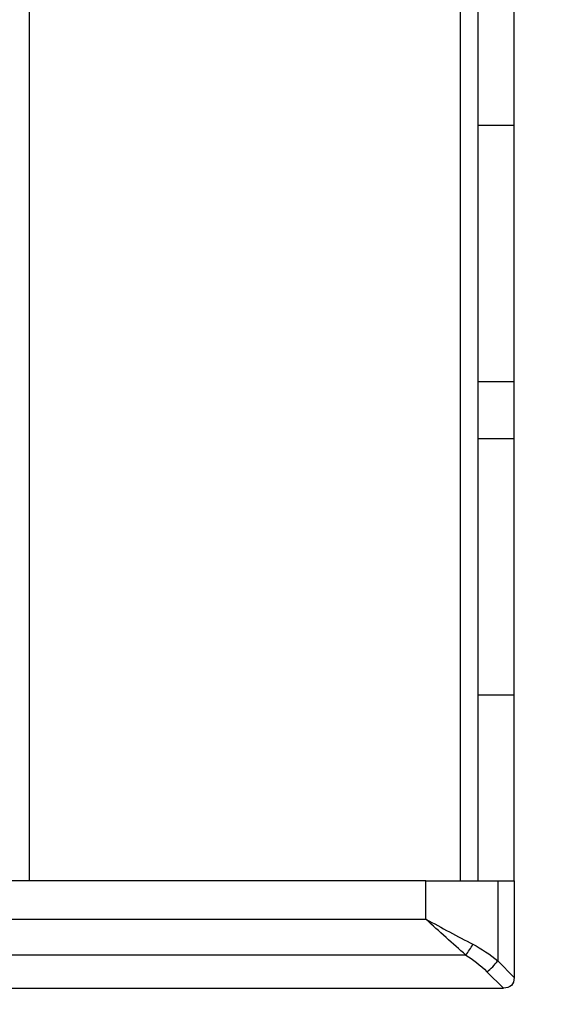
# Model space of a CAD drawing. Units: millimetres. Extents: x 440 to 690, y -20 to 317.
# Drawn here: x 544 to 549, y 181 to 191 of the extents above; entities that cross this region are included whole.
import ezdxf

# ---------------------------------------------------------------- set-up
doc = ezdxf.new("R2010")
doc.units = ezdxf.units.MM
for name, color, linetype in [('1', 7, 'Continuous'), ('100', 7, 'Continuous'), ('2', 7, 'Continuous')]:
    doc.layers.add(name, color=color, linetype=linetype)

msp = doc.modelspace()

# ---------------------------------------------------------------- linework, layer by layer
for p, q in [((544.4997, 191.8063), (544.4997, 182.6363)), ((548.6997, 191.8063), (548.6997, 182.6363))]:
    msp.add_line(p, q)
at = {"layer": '1', "color": 7}
for p, q in [((549.2247, 182.6363), (549.2247, 191.8063)), ((548.3646, 182.6363), (520.3348, 182.6363)), ((548.3646, 182.6363), (549.0646, 182.6363)), ((548.3646, 182.2639), (548.3646, 182.6363)), ((549.0646, 182.6363), (549.2247, 182.6363)), ((549.0646, 182.6363), (549.0646, 181.8564)), ((549.2247, 182.6363), (549.2247, 181.6963)), ((520.3348, 182.2639), (548.3646, 182.2639)), ((548.7544, 181.9139), (520.5078, 181.9139)), ((549.0646, 181.8564), (549.2247, 181.6963)), ((549.1197, 181.5913), (548.9596, 181.7514)), ((520.7713, 181.5913), (549.1197, 181.5913))]:
    msp.add_line(p, q, dxfattribs=at)
for centre, major_axis, ratio, start_param, end_param in [((548.7544, 182.0189), (0.1081, 0.18), 0.284894, 4.26938, 4.881816), ((548.9596, 181.8564), (0.1485, 0.1485), 0.377964, 4.351022, 5.073756)]:
    msp.add_ellipse(centre, major_axis=major_axis, ratio=ratio, start_param=start_param, end_param=end_param, dxfattribs=at)
at = {"layer": '1', "color": 7, "extrusion": (0, 0, -1)}
for centre, major_axis, ratio, start_param, end_param in [((548.3646, 180.0714), (0, -2.0611), 0.679236, 3.475302, 3.665191), ((548.3646, 179.9664), (0, -2.0611), 0.57735, 3.475302, 3.665191), ((548.8047, 182.0113), (-0.3929, 0.3929), 0.377964, 2.780226, 3.50296)]:
    msp.add_ellipse(centre, major_axis=major_axis, ratio=ratio, start_param=start_param, end_param=end_param, dxfattribs=at)
at = {"layer": '1', "color": 7}
for points, knots in [([(517.6704, 183.0511), (519.1636, 182.2797), (520.6922, 181.5718), (523.7819, 180.2987), (525.3453, 179.7316), (530.0902, 178.2344), (533.3257, 177.507), (538.2899, 176.8305), (539.9679, 176.6804), (543.3173, 176.4888), (544.9929, 176.4393), (550.0219, 176.3946), (553.3837, 176.5353), (556.7223, 176.8443)], [0, 0, 0, 0, 0.125, 0.125, 0.25, 0.25, 0.5, 0.5, 0.625, 0.625, 0.75, 0.75, 1, 1, 1, 1]), ([(556.7387, 176.6886), (553.3968, 176.3792), (550.0317, 176.2383), (544.9977, 176.2826), (543.3204, 176.3321), (539.9677, 176.5234), (538.288, 176.6733), (533.3185, 177.349), (530.0794, 178.0758), (525.3291, 179.5715), (523.7639, 180.1382), (520.6705, 181.4102), (519.1399, 182.1175), (517.6446, 182.8883)], [0, 0, 0, 0, 0.25, 0.25, 0.375, 0.375, 0.5, 0.5, 0.75, 0.75, 0.875, 0.875, 1, 1, 1, 1]), ([(556.8173, 175.9406), (553.501, 175.6332), (550.1724, 175.4898), (545.1604, 175.5267), (543.4859, 175.5737), (540.1355, 175.7566), (538.4612, 175.8992), (533.4876, 176.5521), (530.227, 177.2627), (525.4194, 178.7453), (523.843, 179.3059), (520.7527, 180.5526), (519.2371, 181.2395), (517.7508, 181.9898)], [0, 0, 0, 0, 0.25, 0.25, 0.375, 0.375, 0.5, 0.5, 0.75, 0.75, 0.875, 0.875, 1, 1, 1, 1])]:
    msp.add_open_spline(points, degree=3, knots=knots, dxfattribs=at)
for points in [[(548.3646, 182.2639), (548.5185, 182.18), (548.6727, 182.0957), (548.8232, 182.0189)], [(548.7544, 181.9139), (548.6273, 182.0229), (548.4956, 182.1438), (548.3646, 182.2639)]]:
    msp.add_open_spline(points, degree=3, dxfattribs=at)
at = {"layer": '100', "color": 7}
for p, q in [((548.8747, 182.8813), (548.8747, 191.5613)), ((548.8747, 182.6363), (548.8747, 182.8813))]:
    msp.add_line(p, q, dxfattribs=at)
at = {"layer": '2', "color": 35}
for p, q in [((548.8747, 187.5013), (549.2247, 187.5013)), ((549.2247, 186.9413), (548.8747, 186.9413))]:
    msp.add_line(p, q, dxfattribs=at)
at = {"layer": '2', "color": 7}
msp.add_open_spline([(548.8752, 189.9979), (548.9916, 189.998), (549.108, 189.998), (549.2243, 189.9981)], degree=3, dxfattribs=at)
at = {"layer": '2', "color": 35}
msp.add_open_spline([(549.2242, 184.4445), (549.1074, 184.4446), (548.9906, 184.4447), (548.8737, 184.4447)], degree=3, dxfattribs=at)
at = {"layer": '2', "color": 7}
for points, knots in [([(556.8281, 175.8376), (555.0317, 175.6711), (553.2313, 175.553), (549.6227, 175.4135), (547.8141, 175.3928), (544.2053, 175.4474), (542.4025, 175.5107), (539.7026, 175.6991), (538.8033, 175.7783), (537.0068, 175.979), (536.1093, 176.1006), (531.6608, 176.8056), (528.1976, 177.6828), (523.1424, 179.4563), (521.4807, 180.1241), (519.0242, 181.2437), (518.2104, 181.6371), (516.5996, 182.4616), (515.8054, 182.8947), (515.0174, 183.3395)], [0, 0, 0, 0, 0.125, 0.125, 0.25, 0.25, 0.375, 0.375, 0.4375, 0.4375, 0.5, 0.5, 0.75, 0.75, 0.875, 0.875, 0.9375, 0.9375, 1, 1, 1, 1]), ([(556.7333, 175.7224), (556.1432, 175.6683), (555.5528, 175.6194), (552.6108, 175.4022), (550.2546, 175.3112), (546.7255, 175.2985), (545.551, 175.3163), (543.196, 175.3845), (542.0191, 175.4355), (540.257, 175.5526), (539.6702, 175.5984), (538.791, 175.6792), (538.4982, 175.7081), (537.9128, 175.7704), (537.6186, 175.8038), (536.1668, 175.9806), (535.0062, 176.1567), (531.536, 176.7888), (529.238, 177.3492), (524.7224, 178.74), (522.5049, 179.5704), (519.2733, 181.0039), (518.212, 181.5129), (516.6474, 182.3208), (516.1305, 182.5975), (515.3999, 183.0025), (515.1822, 183.1247), (514.9648, 183.2474)], [0, 0, 0, 0, 0.041142, 0.041142, 0.204862, 0.204862, 0.286722, 0.286722, 0.368582, 0.368582, 0.409512, 0.409512, 0.429977, 0.429977, 0.450442, 0.450442, 0.532302, 0.532302, 0.696022, 0.696022, 0.859742, 0.859742, 0.941602, 0.941602, 0.982532, 0.982532, 1, 1, 1, 1])]:
    msp.add_open_spline(points, degree=3, knots=knots, dxfattribs=at)

doc.saveas('drawing.dxf')
